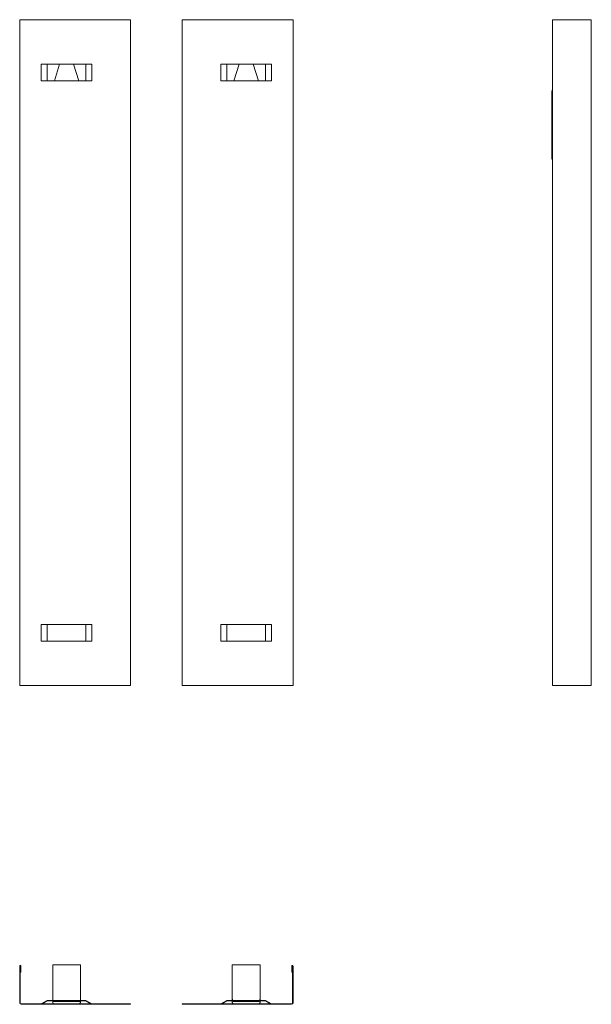
# Model space of a CAD drawing. Units: millimetres. Extents: x 199 to 224.8, y 118 to 162.3.
import ezdxf

# ---------------------------------------------------------------- set-up
doc = ezdxf.new("R2010")
doc.units = ezdxf.units.MM

msp = doc.modelspace()

# ---------------------------------------------------------------- linework, layer by layer
at = {"color": 7, "linetype": 'Continuous', "lineweight": 15}
for p, q in [((199.012, 162.322), (199.012, 132.322)), ((199.012, 162.322), (199.074, 162.322)), ((204.012, 162.322), (199.074, 162.322)), ((204.012, 132.322), (204.012, 162.322)), ((206.328, 162.322), (206.328, 132.322)), ((211.266, 162.322), (206.328, 162.322)), ((211.266, 162.322), (211.328, 162.322)), ((211.328, 132.322), (211.328, 162.322)), ((223.019, 162.322), (223.019, 132.322)), ((223.019, 162.322), (223.046, 162.322)), ((224.707, 162.322), (223.046, 162.322)), ((224.707, 162.322), (224.769, 162.322)), ((224.769, 162.322), (224.769, 132.322)), ((202.262, 160.322), (199.987, 160.322)), ((199.987, 160.322), (199.987, 159.572)), ((200.249, 159.572), (200.249, 160.322)), ((200.573, 159.572), (200.81, 160.322)), ((201.439, 160.322), (201.676, 159.572)), ((201.999, 159.572), (201.999, 160.322)), ((202.262, 159.572), (202.262, 160.322)), ((210.353, 160.322), (208.078, 160.322)), ((208.078, 160.322), (208.078, 159.572)), ((208.341, 159.572), (208.341, 160.322)), ((208.664, 159.572), (208.901, 160.322)), ((209.53, 160.322), (209.767, 159.572)), ((210.091, 159.572), (210.091, 160.322)), ((210.353, 159.572), (210.353, 160.322)), ((199.987, 159.572), (202.262, 159.572)), ((208.078, 159.572), (210.353, 159.572)), ((222.994, 156.039), (222.994, 159.089)), ((223.019, 156.039), (222.994, 156.039)), ((202.262, 135.072), (199.987, 135.072)), ((199.987, 135.072), (199.987, 134.322)), ((200.249, 135.072), (200.249, 134.322)), ((201.999, 135.072), (201.999, 134.322)), ((202.262, 134.322), (202.262, 135.072)), ((210.353, 135.072), (208.078, 135.072)), ((208.078, 135.072), (208.078, 134.322)), ((208.341, 135.072), (208.341, 134.322)), ((210.091, 135.072), (210.091, 134.322)), ((210.353, 134.322), (210.353, 135.072)), ((199.987, 134.322), (202.262, 134.322)), ((208.078, 134.322), (210.353, 134.322)), ((199.074, 132.322), (199.012, 132.322)), ((199.074, 132.322), (204.012, 132.322)), ((206.328, 132.322), (211.266, 132.322)), ((211.328, 132.322), (211.266, 132.322)), ((223.046, 132.322), (223.019, 132.322)), ((223.046, 132.322), (224.707, 132.322)), ((224.769, 132.322), (224.707, 132.322)), ((199.012, 118.023), (199.012, 119.684)), ((199.037, 118.023), (199.037, 119.684)), ((199.042, 119.411), (199.042, 119.684)), ((199.042, 119.411), (199.067, 119.411)), ((199.067, 119.411), (199.067, 119.684)), ((201.749, 119.736), (200.499, 119.736)), ((200.499, 119.736), (200.499, 119.486)), ((200.499, 119.486), (200.499, 118.236)), ((201.749, 119.736), (201.749, 119.486)), ((201.749, 119.486), (201.749, 118.236)), ((209.841, 119.736), (208.591, 119.736)), ((208.591, 119.736), (208.591, 119.486)), ((208.591, 119.486), (208.591, 118.236)), ((209.841, 119.736), (209.841, 119.486)), ((209.841, 119.486), (209.841, 118.236)), ((211.273, 119.684), (211.273, 119.411)), ((211.298, 119.411), (211.273, 119.411)), ((211.298, 119.684), (211.298, 119.411)), ((211.303, 119.684), (211.303, 118.023)), ((211.328, 119.684), (211.328, 118.023)), ((199.987, 117.986), (200.249, 118.136)), ((200.249, 118.111), (200.031, 117.986)), ((200.249, 118.136), (201.999, 118.136)), ((201.999, 118.111), (200.249, 118.111)), ((200.499, 118.136), (200.499, 118.236)), ((200.499, 118.036), (200.499, 118.111)), ((200.547, 118.086), (200.886, 118.086)), ((200.886, 118.086), (201.363, 118.086)), ((201.363, 118.086), (201.702, 118.086)), ((201.749, 118.136), (201.749, 118.236)), ((201.749, 118.036), (201.749, 118.111)), ((201.999, 118.136), (202.262, 117.986)), ((202.218, 117.986), (201.999, 118.111)), ((208.341, 118.136), (208.078, 117.986)), ((208.122, 117.986), (208.341, 118.111)), ((210.091, 118.136), (208.341, 118.136)), ((208.341, 118.111), (210.091, 118.111)), ((208.591, 118.136), (208.591, 118.236)), ((208.591, 118.036), (208.591, 118.111)), ((208.638, 118.086), (208.977, 118.086)), ((208.977, 118.086), (209.454, 118.086)), ((209.454, 118.086), (209.793, 118.086)), ((209.841, 118.136), (209.841, 118.236)), ((209.841, 118.036), (209.841, 118.111)), ((210.353, 117.986), (210.091, 118.136)), ((210.091, 118.111), (210.309, 117.986)), ((204.012, 117.986), (199.074, 117.986)), ((204.012, 117.961), (199.074, 117.961)), ((204.012, 117.961), (204.012, 117.986)), ((206.328, 117.961), (206.328, 117.986)), ((211.266, 117.986), (206.328, 117.986)), ((211.266, 117.961), (206.328, 117.961))]:
    msp.add_line(p, q, dxfattribs=at)
for centre, radius, start, end in [((223.244, 159.089), 0.25, 154.1581, 180), ((199.039, 119.684), 0.0275, 0, 180), ((199.039, 119.684), 0.0025, 0, 180), ((211.301, 119.684), 0.0275, 0, 180), ((211.301, 119.684), 0.0025, 0, 180), ((199.074, 118.023), 0.0618, 180, 270), ((199.074, 118.023), 0.0368, 180, 270), ((211.266, 118.023), 0.0368, 270, 0), ((211.266, 118.023), 0.0618, 270, 0)]:
    msp.add_arc(centre, radius, start, end, dxfattribs=at)
for centre, major_axis, start_param, end_param in [((200.547, 118.236), (0, 0.15), 1.570796, 2.300524), ((200.547, 118.236), (0, 0.25), 2.498092, 3.141593), ((200.547, 118.236), (0, 0.15), 2.555907, 3.141593), ((201.702, 118.236), (0, 0.15), 3.141593, 3.727278), ((201.702, 118.236), (0, 0.25), 3.141593, 3.785094), ((201.702, 118.236), (0, 0.15), 3.982661, 4.712389), ((208.638, 118.236), (0, 0.15), 1.570796, 2.300524), ((208.638, 118.236), (0, 0.25), 2.498092, 3.141593), ((208.638, 118.236), (0, 0.15), 2.555907, 3.141593), ((209.793, 118.236), (0, 0.15), 3.141593, 3.727278), ((209.793, 118.236), (0, 0.25), 3.141593, 3.785094), ((209.793, 118.236), (0, 0.15), 3.982661, 4.712389)]:
    msp.add_ellipse(centre, major_axis=major_axis, ratio=0.315523, start_param=start_param, end_param=end_param, dxfattribs=at)

doc.saveas('drawing.dxf')
